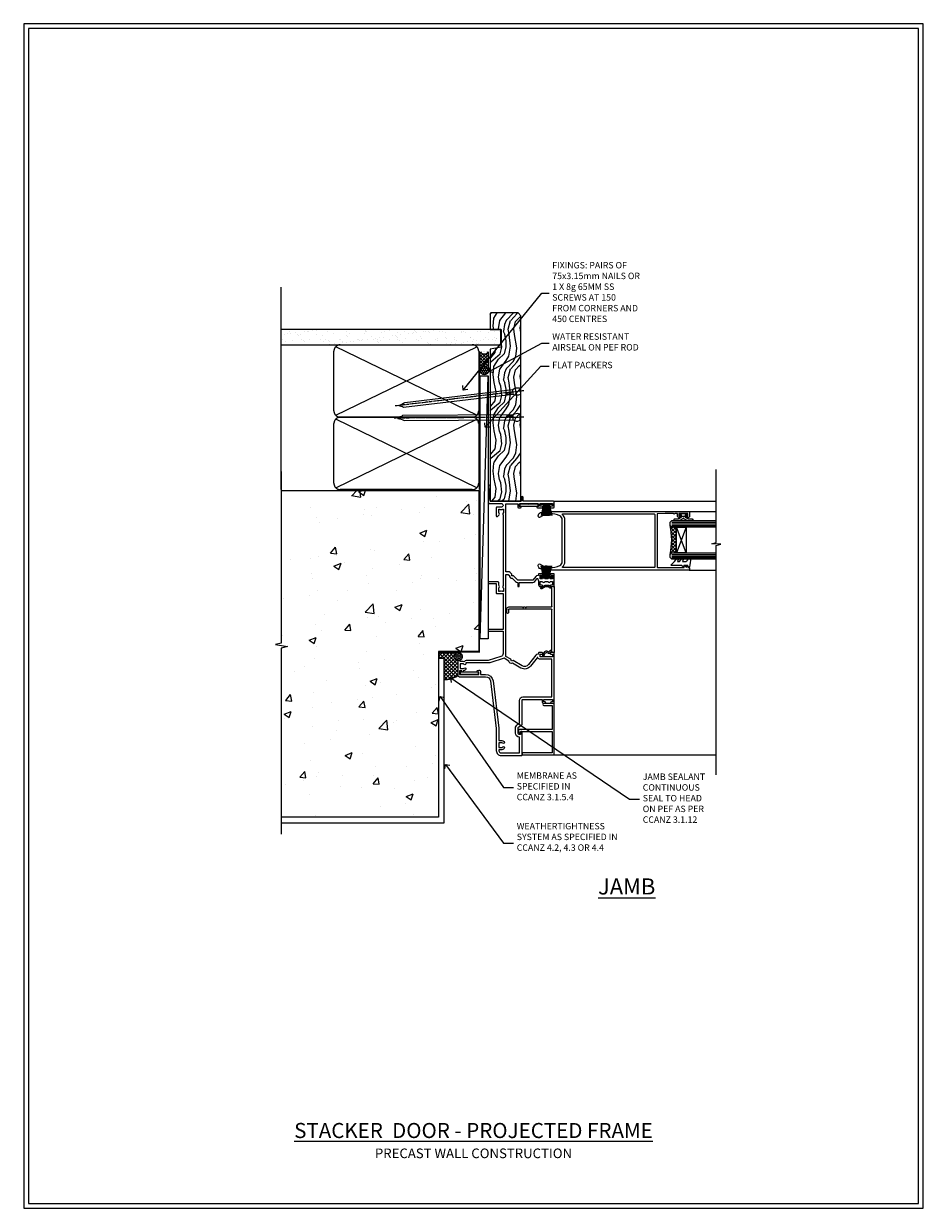
# Model space of a CAD drawing. Units: millimetres. Extents: x -3 to 13756, y 10555 to 14293.
# Drawn here: x 13197 to 13756, y 11997 to 12733 of the extents above; entities that cross this region are included whole.
import ezdxf
from ezdxf import colors
from ezdxf.entities.mleader import LeaderData, LeaderLine
from ezdxf.math import Vec2, Vec3

# ---------------------------------------------------------------- set-up
doc = ezdxf.new("R2010")
doc.units = ezdxf.units.MM
doc.linetypes.add('CENTER', pattern=[2, 1.25, -0.25, 0.25, -0.25])
doc.linetypes.add('Dashed', pattern=[564.444447, 282.222223, -282.222223])
doc.layers.add('Aluminium Systems Ltd Joinery Detail', color=7, linetype='Continuous')
doc.layers.add('Aluminium Systems Ltd Notes', color=7, linetype='Continuous')
doc.layers.add('HARDWARE', color=8, linetype='Continuous', lineweight=5)
doc.layers.add('No Print', color=7, linetype='Continuous', plot=False)
doc.styles.add('ASL TXT 50', font='romans.shx', dxfattribs={"height": 100})
doc.styles.get("Standard").update_dxf_attribs({"font": 'arial.ttf'})

# ---------------------------------------------------------------- blocks, each defined once
blk = doc.blocks.new('Precast Wall Cladding Title')
at = {"layer": 'Aluminium Systems Ltd Joinery Detail', "lineweight": 5, "insert": (-259.17, 6.46), "char_height": 9.375, "width": 553.0825, "attachment_point": 1, "style": 'ASL TXT 50'}
blk.add_mtext('\\pxqc;{\\fArial|b0|i0|c0|p34;\\H0.64x;PRECAST WALL CONSTRUCTION}', dxfattribs=at)
blk = doc.blocks.new('Title F1 Masonry Stacking Door Projected')
at = {"layer": 'Aluminium Systems Ltd Joinery Detail', "lineweight": 5, "insert": (0, 50.03), "char_height": 9.375, "width": 553.0825, "attachment_point": 1, "style": 'ASL TXT 50'}
blk.add_mtext('\\pxqc;{\\fArial|b0|i0|c0|p34;\\LSTACKER  DOOR - PROJECTED FRAME}', dxfattribs=at)
blk = doc.blocks.new('Page Layout')
at = {"layer": 'Aluminium Systems Ltd Joinery Detail', "color": 8, "lineweight": 5}
blk.add_lwpolyline([(0, 730.13), (0, 0), (553.08, 0), (553.08, 730.13)], close=True, dxfattribs=at)
blk = doc.blocks.new('90mm Strapping Jamb Liner')
h = blk.add_hatch()
h.set_pattern_fill('AR-SAND', color=0, scale=0.15)
h.set_pattern_definition([(37.5, (-841.9426, -328.585), (-0.240005, 7.3412), [0, -5.7912, 0, -6.477, 0, -6.19125]), (7.5, (-841.943, -328.585), (6.74285, 10.75238), [0, -3.1242, 0, -5.2197, 0, -2.00025]), (327.5, (-846.629, -328.585), (11.864886, 0.021558), [0, -1.905, 0, -6.858, 0, -8.9535]), (317.5, (-846.629, -328.585), (11.45335, 3.34394), [0, -0.9525, 0, -4.4958, 0, -5.1435])])
h.paths.add_polyline_path([(110.69, 155.09), (110.69, 145.6), (-25.96, 145.6), (-25.96, 155.09)])
at = {"layer": 'Aluminium Systems Ltd Joinery Detail', "linetype": 'Dashed'}
for p, q in [((-25.96, 55.6, -0.15), (-25.96, 181.39, -0.15)), ((8, 101.77, -0.15), (95.66, 144.42, -0.15)), ((95.66, 101.77, -0.15), (8, 144.42, -0.15)), ((8, 56.77, -0.15), (95.66, 99.42, -0.15)), ((95.66, 56.77, -0.15), (8, 99.42, -0.15))]:
    blk.add_line(p, q, dxfattribs=at)
at = {"layer": 'Aluminium Systems Ltd Joinery Detail', "lineweight": 5, "elevation": -0.15}
blk.add_lwpolyline([(-25.96, 145.6), (110.69, 145.6), (110.69, 155.09), (-25.96, 155.09)], dxfattribs=at)
at = {"layer": 'Aluminium Systems Ltd Joinery Detail', "linetype": 'Dashed', "elevation": -0.15}
for points in [[(10.83, 100.6, -0.414214), (6.83, 104.6), (6.83, 141.6, -0.414214), (10.83, 145.6), (92.83, 145.6, -0.414214), (96.83, 141.6), (96.83, 104.6, -0.414214), (92.83, 100.6)], [(10.83, 55.6, -0.414214), (6.83, 59.6), (6.83, 96.6, -0.414214), (10.83, 100.6), (92.83, 100.6, -0.414214), (96.83, 96.6), (96.83, 59.6, -0.414214), (92.83, 55.6)]]:
    blk.add_lwpolyline(points, format="xyb", close=True, dxfattribs=at)
at = {"layer": 'Aluminium Systems Ltd Joinery Detail', "linetype": 'Dashed', "lineweight": 5, "ltscale": 0.01, "const_width": 0.25, "elevation": 0.1}
blk.add_lwpolyline([(96.96, 55.6), (96.96, 141.61)], dxfattribs=at)
at = {"layer": 'Aluminium Systems Ltd Joinery Detail', "linetype": 'CENTER', "lineweight": 5, "ltscale": 3, "const_width": 0.5, "elevation": 1.85}
blk.add_lwpolyline([(97.36, 55.6), (97.36, 141.61)], dxfattribs=at)
blk = doc.blocks.new('_Open90')
at = {"color": 0, "linetype": 'ByBlock', "lineweight": -2}
for p, q in [((0, 0), (-2.44, 0)), ((-0.5, 0.5), (0, 0)), ((0, 0), (-0.5, -0.5))]:
    blk.add_line(p, q, dxfattribs=at)
blk = doc.blocks.new('Nail 75 JH')
at = {"linetype": 'CENTER'}
blk.add_line((0, 2.3), (0, -78.26), dxfattribs=at)
for p, q in [((1.5, -4.49), (-1.5, -4.49)), ((1.5, -5.73), (0.13, -5.73)), ((1.5, -6.6), (0.13, -6.6)), ((1.5, -7.47), (0.13, -7.47)), ((1.5, -8.34), (0.13, -8.34))]:
    blk.add_line(p, q)
blk.add_lwpolyline([(-1.5, -4.49, -0.247527), (-2.06, -0.36, -0.331135), (-1.58, 0), (1.58, 0, -0.331135), (2.06, -0.36, -0.247527), (1.5, -4.49), (1.5, -73.21, 0.124564), (0.28, -75.97), (-0.25, -75.97, 0.101255), (-1.5, -72.05)], format="xyb", close=True)
blk = doc.blocks.new('Precast Wall F1B Masonry Liner Stacker')
at = {"layer": 'Aluminium Systems Ltd Joinery Detail', "lineweight": 5}
h = blk.add_hatch(dxfattribs=at)
h.set_pattern_fill('HONEY', color=256, scale=0.221113, angle=360, style=0)
h.set_pattern_definition([(0, (-388.4481, -268.0234), (1.0530483, 0.60797756), [0.7020322, -1.4040644]), (120, (-388.4481, -268.0234), (-1.05304816, 0.6079778), [0.7020322, -1.4040644]), (60, (-388.4481, -268.0234), (1e-07, 1.21595534), [-1.4040644, 0.7020322])])
edge = h.paths.add_edge_path()
edge.add_arc((131.88, 2.93), 2.5, 180, 360, ccw=False)
edge.add_arc((131.88, 2.93), 2.5, 0, 180, ccw=False)
h = blk.add_hatch(dxfattribs=at)
h.set_pattern_fill('NET', color=256, scale=0.442225, angle=225, style=0)
h.set_pattern_definition([(315, (-1755.9074, 4373.7396), (-0.99282344, -0.99282344), []), (225, (-1755.9074, 4373.7396), (-0.99282344, 0.99282344), [])])
edge = h.paths.add_edge_path()
edge.add_line((143.48, 5.49), (132.74, 5.5))
edge.add_arc((131.9, 3.03), 2.6, 283.05461, 431.25645, ccw=False)
edge.add_line((132.49, 0.5), (143.53, 0.5))
edge.add_arc((145.43, 3.01), 3.15, 128.16265, 232.86108, ccw=False)
h = blk.add_hatch(dxfattribs=at)
h.set_pattern_fill('WOOD-3', color=256, scale=97.5, angle=30, style=0, pattern_type=2)
h.set_pattern_definition([(4.7636, (569.772, -7171.8405), (-330.0000284, -29.999746), [3.61248, -357.63537]), (348.6901, (573.372, -7171.5405), (120.0000226, -29.999929), [4.58913, -148.38147]), (315, (577.872, -7172.44), (-3e-14, -30.00001), [3.39411, -39.03228]), (313.1524, (580.272, -7174.8405), (420.00008502, -449.99992613), [6.57951, -651.37185]), (347.0054, (584.772, -7179.6405), (-270.000023, 59.9999273), [4.00251, -396.24741]), (360, (588.672, -7180.54), (30, -30), [7.5, -22.5]), (9.4623, (596.172, -7180.5405), (-150.0000232, -29.9999442), [3.64965, -178.83321]), (5.7106, (569.772, -7179.9405), (-269.9999827, -30.0000394), [3.01497, -298.48131]), (360, (572.772, -7179.64), (30, -30), [4.5, -25.5]), (331.6992, (577.272, -7179.6405), (329.9998536, -180.0002662), [4.42944, -438.51525]), (307.875, (581.172, -7181.7405), (-120.0000559, 149.999973), [6.84105, -335.21157]), (320.7106, (585.372, -7187.1405), (180.0000192, -149.99998896), [4.26381, -422.11632]), (353.6598, (588.672, -7189.8405), (239.9999821, -30.0000474), [5.43324, -266.22831]), (11.8887, (594.072, -7190.4405), (-419.99991903, -90.00031606), [5.82495, -576.66969]), (6.7098, (569.772, -7189.2405), (270.00002993, 29.99981644), [5.13516, -508.3821]), (356.6335, (574.872, -7188.6405), (479.99997966, -30.0003289), [5.10882, -505.77279]), (326.3099, (579.972, -7188.9405), (-59.999987, 30.00004), [5.40834, -102.75822]), (312.5104, (584.472, -7191.9405), (299.99972155, -330.0002602), [4.88364, -483.48096]), (345.0686, (587.772, -7195.5405), (330.00001605, -89.9999086), [4.65726, -461.06799]), (360, (592.272, -7196.74), (30, -30), [3.6, -26.4]), (12.9946, (595.872, -7196.7405), (270.000023, 59.9999273), [4.00251, -396.24741]), (360, (579.072, -7166.74), (30, -30), [0, -30]), (136.8476, (583.272, -7171.2405), (449.99992613, -420.00008502), [6.57951, -651.37185]), (153.4349, (578.472, -7196.74), (-29.999975, 30.00004), [2.68329, -64.39875]), (171.8699, (576.072, -7195.5405), (-179.9999933, 29.9999807), [4.24263, -207.88938]), (203.1986, (571.872, -7194.9405), (-149.999992, -60.0000398), [2.28474, -226.18845]), (333.4349, (583.272, -7171.24), (29.999975, -30.00004), [3.35409, -63.72795]), (353.2902, (586.272, -7172.7405), (-270.00002993, 29.99981644), [5.13516, -508.3821]), (10.1247, (591.372, -7173.3405), (509.99996369, 90.00025766), [8.53287, -844.75488]), (10.3048, (569.772, -7168.5405), (180.0000288, 29.9998463), [3.35409, -332.05608]), (344.4759, (573.072, -7167.9405), (-330.00003074, 89.99993333), [5.60445, -554.84178]), (317.1211, (578.472, -7169.4405), (-390.0000238, 359.9999926), [5.7315, -567.41769]), (325.3048, (582.672, -7173.3405), (299.99982777, -210.0002583), [4.74342, -469.59822]), (350.5377, (586.572, -7176.0405), (150.0000232, -29.9999442), [5.47449, -177.0084]), (6.5819, (591.972, -7176.9405), (-510.00004314, -59.99960101), [7.85175, -777.3234]), (8.1301, (569.772, -7176.0405), (-179.9999933, -29.9999807), [4.24263, -207.88938]), (348.6901, (573.972, -7175.4405), (120.0000226, -29.999929), [4.58913, -148.38147]), (317.4896, (578.472, -7176.3405), (-330.0002602, 299.99972155), [4.88364, -483.48096]), (315, (582.072, -7179.64), (-3e-14, -30.00001), [5.51544, -36.91098]), (342.646, (585.972, -7183.5405), (-390.00006057, 119.99983507), [5.02893, -497.86272]), (3.3665, (590.772, -7185.0405), (-479.99997966, -30.0003289), [5.10882, -505.77279]), (17.1027, (595.872, -7184.7405), (300.0000519, 89.9998648), [4.08045, -403.96368]), (8.7462, (569.772, -7183.5405), (209.9999801, 30.0001259), [3.94587, -390.64251]), (345.0686, (573.672, -7182.9405), (330.00001605, -89.9999086), [4.65726, -461.06799]), (327.9946, (578.172, -7184.1405), (-149.9999683, 90.0000332), [5.6604, -277.35906]), (310.1009, (582.972, -7187.1405), (-329.9999418, 390.00005789), [7.45185, -737.7327]), (344.0546, (587.772, -7192.8405), (-120.0000038, 29.9999967), [4.36806, -214.03524]), (6.009, (591.972, -7194.0405), (299.99999253, 29.99997952), [5.7315, -567.41769]), (23.1986, (597.672, -7193.4405), (149.999992, 60.0000398), [2.28474, -226.18845]), (9.4623, (569.772, -7192.5405), (-150.0000232, -29.9999442), [3.64965, -178.83321]), (349.992, (573.372, -7191.9405), (329.99998664, -60.00010416), [5.17881, -512.7015]), (322.5946, (578.472, -7192.8405), (389.99977395, -300.00029858), [6.42027, -635.60775]), (330.9454, (583.572, -7166.7405), (210.0000115, -120.0000008), [3.08868, -305.78022]), (349.2157, (586.272, -7168.2405), (-479.9999851, 90.0000165), [6.41328, -634.91349]), (7.125, (592.572, -7169.4405), (-210.0000114, -29.9999485), [7.25604, -234.6117])])
h.paths.add_polyline_path([(167.83, -18.02), (165.95, -19.78), (50.71, -19.78), (50.71, -0.7), (145.25, -0.7), (146.58, -7.58), (157.46, -7.58), (157.46, -0.7), (167.4, -0.7), (167.83, -1.12)])
blk.add_line((-34.69, 5.5, 2), (128.34, 0.5, 2), dxfattribs=at)
at = {"layer": 'Aluminium Systems Ltd Joinery Detail', "lineweight": 5, "elevation": 2}
for points in [[(-34.69, 5.5), (128.68, 5.5), (128.68, 0.5), (-34.69, 0.5)], [(167.4, -0.7), (157.46, -0.7), (157.46, -7.58), (146.58, -7.58), (145.25, -0.7), (50.71, -0.7), (50.71, -19.78), (165.95, -19.78), (167.83, -18.02), (167.83, -1.12)]]:
    blk.add_lwpolyline(points, close=True, dxfattribs=at)
blk.add_lwpolyline([(132.46, 5.5), (143.48, 5.49, 0.491511), (143.53, 0.5), (132.49, 0.5, 0.810102)], format="xyb", close=True, dxfattribs=at)
at = {"layer": 'Aluminium Systems Ltd Joinery Detail', "lineweight": 5, "ltscale": 0.12}
blk.add_circle((131.88, 2.93, 2), 2.5, dxfattribs=at)
at = {"layer": 'Aluminium Systems Ltd Joinery Detail', "xscale": -1, "rotation": 180.3473966407072}
blk.add_blockref('Nail 75 JH', (102.89, -19.34, 2), dxfattribs=at)
at = {"layer": 'Aluminium Systems Ltd Joinery Detail', "rotation": 186.7683232742153}
blk.add_blockref('Nail 75 JH', (119.18, -19.34, 2), dxfattribs=at)
blk = doc.blocks.new('BS020-Comp')
blk.add_lwpolyline([(0.4, -0.85), (-0.35, -0.85), (-0.35, -0.36, 0.221673), (-0.44, -0.17, -0.187564), (-1.14, 1.1), (-1.45, 3.52, 0.936585), (-2.45, 3.45), (-2.45, 1.36, 0.241598), (-0.75, -1.95, 0.241598), (-2.45, -5.26), (-2.45, -7.35, 0.936585), (-1.45, -7.42), (-1.14, -5, -0.187564), (-0.44, -3.73, 0.221673), (-0.35, -3.54), (-0.35, -3.05), (0.4, -3.05)], format="xyb", close=True)
blk.add_lwpolyline([(0.4, -3.05), (1.15, -3.05), (1.15, -4.1, 0.414214), (1.4, -4.35), (1.7, -4.35, 0.414214), (1.95, -4.1), (1.95, 0.2, 0.414214), (1.7, 0.45), (1.4, 0.45, 0.414214), (1.15, 0.2), (1.15, -0.85), (0.4, -0.85)], format="xyb")
blk = doc.blocks.new('GW040')
blk.add_lwpolyline([(-0.25, 2.35), (0.2, 2.35), (0.2, -0.2), (-0.35, -0.2, 0.609409), (-0.55, -0.59), (0.2, -1.65), (0.2, -7.52, 0.702362), (0.91, -7.77), (2.76, -5.94), (5.07, -4, 0.8391), (4.73, -3.4), (2.76, -4.12), (2.76, -2.82), (5.07, -0.88, 0.8391), (4.73, -0.28), (2.76, -1), (2.76, 0.58, -0.334595), (4.21, 2.5), (4.66, 2.63, 0.310508), (4.8, 2.8), (4.9, 3.93, 0.452117), (4.69, 4.15, 0.058319), (-0.46, 3.34, 0.336231), (-0.75, 2.95), (-0.75, 2.85, 0.414214)], format="xyb", close=True)
blk = doc.blocks.new('PB69750-4B')
for p, q in [((-1.43, 0.5), (-2.72, 7.38)), ((-1.11, 0.5), (-2.12, 7.43)), ((-0.8, 0.5), (-1.52, 7.46)), ((-0.48, 0.5), (-0.91, 7.49)), ((-0.16, 0.5), (-0.3, 7.5)), ((0.16, 0.5), (0.3, 7.5)), ((0.48, 0.5), (0.91, 7.49)), ((0.8, 0.5), (1.52, 7.46)), ((1.11, 0.5), (2.12, 7.43)), ((1.43, 0.5), (2.72, 7.38)), ((-1.75, 0.5), (-3.32, 7.32)), ((1.75, 0.5), (3.32, 7.32))]:
    blk.add_line(p, q)
blk.add_lwpolyline([(-3.45, 0), (3.45, 0), (3.45, 0.5), (-3.45, 0.5)], close=True)
blk = doc.blocks.new('SH270B')
blk.add_blockref('PB69750-4B', (0, 0))
blk = doc.blocks.new('10P313')
for points in [[(-4.25, 76.39, -0.377964), (-4.25, 76.91), (-4.25, 82.9), (-5.25, 82.9, -0.414214), (-5.45, 83.1), (-5.45, 83.21, -0.211645), (-5.38, 83.36), (-4.45, 84.21), (-4.45, 84.25), (-5.25, 84.25, -0.414214), (-5.45, 84.45), (-5.45, 84.95, -0.414214), (-5.25, 85.15), (-4.25, 85.15), (-4.25, 85.95, -0.414214), (-4.05, 86.15), (-2.95, 86.15, -0.414214), (-2.75, 85.95), (-2.75, 0.15, -0.058283), (-3.51, -6.31, -0.34754), (-5.45, -7.85), (-5.75, -7.85, -0.606362), (-6.41, -6.59, 0.276293), (-5.54, 5.67, 0.282706), (-7.95, 7.15), (-33.95, 7.15, 0.282706), (-36.36, 5.67, 0.276293), (-35.49, -6.59, -0.606362), (-36.15, -7.85), (-36.45, -7.85, -0.34754), (-38.39, -6.31, -0.058283), (-39.15, 0.15), (-39.15, 85.85, -0.414214), (-38.85, 86.15), (-35.95, 86.15, -0.414214), (-35.45, 85.65), (-35.45, 84.35, -1), (-36.35, 84.35), (-36.35, 85.15), (-37.85, 85.15), (-37.85, 79.65), (-36.35, 79.65), (-36.35, 80.45, -1), (-35.45, 80.45), (-35.45, 79.65, -0.414214), (-36.45, 78.65), (-37.85, 78.65), (-37.85, 77.04, -0.774597), (-37.85, 76.26), (-37.85, 71.15), (-37.65, 66.15), (-4.75, 66.15, 0.414214), (-4.25, 66.65)], [(-7.95, 8.75), (-33.95, 8.75, 0.210995), (-37.13, 7.35, -0.685082), (-37.65, 7.55), (-37.65, 64.15, -0.414214), (-37.15, 64.65), (-4.75, 64.65, -0.414214), (-4.25, 64.15), (-4.25, 7.55, -0.685082), (-4.77, 7.35, 0.210995)]]:
    blk.add_lwpolyline(points, format="xyb", close=True)
blk = doc.blocks.new('10C303')
blk.add_lwpolyline([(-16.75, 0.6), (-16.75, -20, -0.414214), (-17.25, -20.5), (-18.12, -20.5, -0.198912), (-18.47, -20.35), (-19.06, -19.76, -0.668179), (-18.85, -19.25), (-18.15, -19.25, 0.414214), (-17.95, -19.05), (-17.95, 0.6), (-31.25, 0.6), (-31.25, -18, -0.414214), (-31.45, -18.2), (-32.25, -18.2, -0.414214), (-32.45, -18), (-32.45, 1.6, -0.414214), (-32.25, 1.8), (-0.75, 1.8, -0.414214), (-0.55, 1.6), (-0.55, -4.6, -1), (-1.75, -4.6), (-1.75, 0.6)], format="xyb", close=True)
blk = doc.blocks.new('GT001')
blk.add_lwpolyline([(0.05, 11.75), (1.45, 11.75), (1.45, 0.25), (0.05, 0.25)], close=True)
blk = doc.blocks.new('10C301')
for p, q in [((1.05, 0.27), (-0.16, -0.94)), ((0.5, 1.65), (0.5, 1.35)), ((41.25, 2.15), (0.65, 2.15)), ((1, 0.85), (1.05, 0.85)), ((1.05, 0.85), (1.05, 0.27)), ((1.95, 0.27), (1.95, 0.75)), ((1.95, 0.75), (27.2, 0.75)), ((27.5, 0.45), (27.5, -26.05)), ((28.8, -15.25), (28.8, 0.45)), ((29.1, 0.75), (40.4, 0.75)), ((40.4, 0.75), (40.4, -0.08)), ((41.4, -0.23), (41.4, 1.65)), ((-0.21, -1.3), (0.56, -2.64)), ((0.8, -1.25), (1.69, -0.36)), ((1.34, -2.19), (0.8, -1.25)), ((41.35, -3.45), (40.12, -5.58)), ((40.69, -0.79), (41.35, -1.45)), ((40.9, -6.03), (42.21, -3.76)), ((41.35, -1.45), (41.35, -3.45)), ((42.16, -0.99), (41.4, -0.23)), ((42.25, -3.61), (42.25, -1.2)), ((28.2, -15.55), (28.2, -15.25)), ((28.2, -15.25), (28.8, -15.25)), ((28.8, -16.15), (28.2, -15.55)), ((28.2, -17.25), (28.2, -16.95)), ((28.2, -16.95), (28.8, -16.95)), ((28.8, -17.85), (28.2, -17.25)), ((28.8, -16.95), (28.8, -16.15)), ((28.8, -26.05), (28.8, -17.85)), ((27.2, -26.35), (25.2, -26.35)), ((25.2, -27.35), (27.5, -27.35))]:
    blk.add_line(p, q)
for centre, radius, start, end in [((0.65, 1.95), 0.2, 90, 199.47122), ((-0.2, 1.65), 0.7, 360, 19.47122), ((1, 1.35), 0.5, 180, 270), ((1.05, 0.27), 0.9, 315, 0), ((27.2, 0.45), 0.3, 0, 90), ((29.1, 0.45), 0.3, 90, 180), ((41.25, 1.95), 0.2, 340.52878, 90), ((42.1, 1.65), 0.7, 160.52878, 180), ((-1.71, -4.44), 0.3, 83.77033, 202.94673), ((-1.25, -4.24), 0.8, 202.94673, 275.21591), ((-1.45, -2.05), 2.1, 263.77033, 343.63795), ((-1.45, -2.05), 3, 275.21591, 343.63795), ((0.05, -1.15), 0.3, 135, 210), ((0.56, -2.64), 0.9, 343.63795, 30), ((40.51, -5.8), 0.45, 150, 330), ((41.4, -0.08), 1, 180, 225), ((41.95, -1.2), 0.3, 0, 45), ((41.95, -3.61), 0.3, 330, 0), ((25.2, -26.85), 0.5, 90, 270), ((27.2, -26.05), 0.3, 270, 0), ((27.5, -26.05), 1.3, 270, 0)]:
    blk.add_arc(centre, radius, start, end)
blk = doc.blocks.new('10F304-22585')
at = {"flags": 128}
for points in [[(109.66, 9.8, -0.198401), (108.63, 10.3), (106, 10.3, -0.414214), (105, 11.3), (105, 12.45, -1), (105.9, 12.45), (105.9, 11.3), (108.25, 11.3), (108.25, 12.75, -1), (108.25, 14.05), (108.25, 16.25, -1), (108.25, 17.55), (108.25, 19), (105.9, 19), (105.9, 17.85, -1), (105, 17.85), (105, 19.5, -0.414214), (105.5, 20), (112.5, 20, -0.414214), (113, 19.5), (113, 17.85, -1), (112.1, 17.85), (112.1, 19), (109.75, 19), (109.75, 17.55, -1), (109.75, 16.25), (109.75, 14.05, -1), (109.75, 12.75), (109.75, 11.3), (112.1, 11.3), (112.1, 12.45, -1), (113, 12.45), (113, 10.5, -0.414214), (112.8, 10.3), (111.9, 10.3), (111.9, 9.71, -0.230868), (111.32, 8.53), (109, 6.71), (109, -2.22, 0.198912), (109.29, -2.93), (111.64, -5.28), (111.64, -6.41), (112.77, -6.41), (113.81, -7.45, -0.198912), (114.25, -8.51), (114.25, -10), (156.5, -10), (156.5, -2.7), (154.5, -2.7, -0.414214), (154, -2.2), (154, -0.9, -1), (154.8, -0.9), (154.8, -1.7), (156.5, -1.7), (156.5, 3.9, -0.499995), (156.5, 4.7), (156.5, 10.3), (154.8, 10.3), (154.8, 9.5, -1), (154, 9.5), (154, 12.45, -1), (154.9, 12.45), (154.9, 11.3), (156.6, 11.3), (156.6, 19), (154.9, 19), (154.9, 17.85, -1), (154, 17.85), (154, 19.5, -0.414214), (154.5, 20), (157.5, 20, -0.414214), (158, 19.5), (158, 0.6), (160.5, 0.6, -1), (160.5, -0.4), (158, -0.4), (158, -19.8), (167.4, -19.8, -1), (167.4, -21), (166.12, -21, -0.198912), (165.91, -20.91), (165.6, -20.6), (159.4, -20.6), (159.09, -20.91, -0.198912), (158.88, -21), (157.6, -21, -0.414214), (156.6, -20), (156.6, -12.8, 0.414214), (155.6, -11.8), (155.4, -11.8, 0.414214), (154.4, -12.8), (154.4, -15.7, -0.414214), (154.1, -16), (148.8, -16, -0.414214), (148.5, -15.7), (148.5, -15.41, -0.199518), (148.65, -15.05), (149.55, -14.15, -0.395302), (150.51, -14.13, 0.182676), (151.5, -14.5), (153, -14.5), (153, -14.13, -0.241744), (152.91, -13.5, 0.171573), (152.91, -12.5, -0.241744), (153, -11.87), (153, -11.5), (151.5, -11.5, 0.182676), (150.51, -11.88, -0.421411), (149.51, -11.8), (105.49, -11.8, -0.421411), (104.49, -11.88, 0.182676), (103.5, -11.5), (102, -11.5), (102, -11.87, -0.241744), (102.09, -12.5, 0.171573), (102.09, -13.5, -0.241744), (102, -14.13), (102, -14.5), (103.5, -14.5, 0.182676), (104.49, -14.13, -0.395302), (105.45, -14.15), (105.8, -14.5), (107.4, -14.5, -0.414214), (107.9, -15), (107.9, -20.5, -1), (106.9, -20.5), (106.9, -16), (100.9, -16, -0.414214), (100.6, -15.7), (100.6, -11.8), (78.3, -11.8), (78.3, -20.45, -1), (77.2, -20.45), (77.2, -11.8), (63.41, -11.8, 0.325988), (61.5, -13.19), (59, -21), (59, -34.68, -0.260614), (58.24, -36.04, -0.084234), (58.4, -37), (58.4, -38.5), (58.5, -38.5, -0.414214), (59, -39), (59, -39.5, -0.414214), (58.5, -40), (50, -40, -0.414214), (49, -39), (49, -22.65, 0.378866), (46.37, -19.68), (16.73, -16.04, 0.030553), (16.12, -16), (3, -16, -0.414214), (0, -13), (0, -0.3, -0.414214), (0.3, 0), (14.5, 0, -1), (14.5, -1), (13, -1), (13, -1.5, 0.414214), (14, -2.5), (16.98, -2.5, 0.267949), (17.85, -2), (18.86, -0.25, -0.267949), (19.29, 0), (34.3, 0, 0.414214), (34.8, 0.5), (34.8, 12.5), (33.5, 12.5, -0.414214), (32.5, 13.5), (32.5, 14.3, -1), (33.4, 14.3), (33.4, 13.5), (34.9, 13.5), (34.9, 19), (33.4, 19), (33.4, 18.2, -1), (32.5, 18.2), (32.5, 19.5, -0.414214), (33, 20), (63.5, 20, -0.414214), (64, 19.5), (64, 17.85, -1), (63.1, 17.85), (63.1, 19), (61.4, 19), (61.4, 11.3), (63.1, 11.3), (63.1, 12.45, -1), (64, 12.45), (64, 10.5, -0.414214), (63.8, 10.3), (62.9, 10.3), (62.9, 9.71, -0.230868), (62.32, 8.53), (56.51, 3.99, 0.373885), (55.76, 0.12), (59.04, -5.56), (58.75, -6.66), (59.84, -6.95), (61.6, -10), (112.55, -10), (112.55, -8.59), (111.86, -7.9, -0.5), (110.16, -6.2), (108.09, -4.13, -0.198912), (107.5, -2.71), (107.5, -2.7), (105.5, -2.7, -1), (105.5, -1.7), (107.5, -1.7), (107.5, 6.71, -0.230868), (108.08, 7.9), (109.83, 9.27, 0.691772)], [(46.36, -18.06), (16.92, -14.45, 0.030553), (16.12, -14.4), (9.4, -14.4), (9.4, -13, 0.182676), (8.68, -11.08, 1), (7.63, -12.01, -0.182676), (8, -13), (8, -14.5), (7.63, -14.5, 0.241744), (7, -14.41, -0.171573), (6, -14.41, 0.241744), (5.37, -14.5), (5, -14.5), (5, -13, -0.182676), (5.38, -12.01, 1), (4.33, -11.08, 0.182676), (3.6, -13), (3.6, -14.4), (3, -14.4, -0.414214), (1.6, -13), (1.6, -1.6), (11.4, -1.6, 0.40299), (14, -4.1), (16.98, -4.1, 0.267949), (19.23, -2.8), (19.92, -1.6), (34.3, -1.6, 0.414214), (36.4, 0.5), (36.4, 18.4), (59.8, 18.4), (59.8, 11.3, 0.289788), (60.71, 9.85, -0.557988), (60.77, 9.35), (55.52, 5.25, 0.373885), (54.37, -0.68), (57.36, -5.86, 0.57735), (58.75, -8.26), (60.46, -11.22), (57.6, -20.13), (57.6, -34.68, -0.499277), (57.34, -34.87, 0.750393), (56.63, -36.01, -0.182676), (57, -37), (57, -38.5), (56.63, -38.5, 0.241744), (56, -38.41, -0.171573), (55, -38.41, 0.241744), (54.37, -38.5), (54, -38.5), (54, -37, -0.182676), (54.38, -36.01, 1), (53.33, -35.08, 0.138234), (52.64, -36.5), (52.4, -36.5, 1), (52.4, -37.5), (52.6, -37.5), (52.6, -38.8), (50.4, -38.8), (50.4, -26.8), (52.02, -26.8), (51.91, -27.41, 1), (52.89, -27.59), (53.02, -26.86, 0.466308), (52.13, -25.8), (50.4, -25.8), (50.4, -22.63, 0.378866)]]:
    blk.add_lwpolyline(points, format="xyb", close=True, dxfattribs=at)
blk = doc.blocks.new('F1 STKD Projected Jamb')
h = blk.add_hatch()
h.set_pattern_fill('ANSI37', color=251, scale=12)
h.set_pattern_definition([(45, (11.385, 0.2), (-1.06066, 1.06066), []), (135, (11.385, 0.2), (-1.06066, -1.06066), [])])
edge = h.paths.add_edge_path()
edge.add_line((110.11, -80.81), (110.11, -96.81))
edge.add_line((110.11, -96.81), (107.11, -96.81))
edge.add_line((107.11, -96.81), (106.11, -97.81))
edge.add_arc((66.11, -88.81), 41, 347.31962, 372.68038)
edge.add_line((106.11, -79.81), (107.11, -80.81))
edge.add_line((107.11, -80.81), (110.11, -80.81))
for p, q in [((106.11, -77.81), (107.11, -76.81)), ((106.11, -79.81), (106.11, -77.81)), ((107.11, -80.81), (106.11, -79.81)), ((107.11, -76.81), (134.82, -76.81)), ((134.82, -80.81), (107.11, -80.81)), ((106.11, -97.81), (107.11, -96.81)), ((106.11, -99.81), (106.11, -97.81)), ((107.11, -100.81), (106.11, -99.81)), ((107.11, -96.81), (134.82, -96.81)), ((134.82, -100.81), (107.11, -100.81))]:
    blk.add_line(p, q)
at = {"color": 4}
for p, q in [((107.11, -77.81), (134.82, -77.81)), ((107.11, -78.81), (134.82, -78.81)), ((107.11, -79.81), (134.82, -79.81)), ((107.11, -97.81), (134.82, -97.81)), ((107.11, -98.81), (134.82, -98.81)), ((107.11, -99.81), (134.82, -99.81))]:
    blk.add_line(p, q, dxfattribs=at)
at = {"color": 251}
for p, q in [((116.11, -96.81), (110.11, -80.81)), ((116.11, -80.81), (110.11, -96.81))]:
    blk.add_line(p, q, dxfattribs=at)
blk.add_lwpolyline([(110.11, -96.81), (110.11, -80.81), (116.11, -80.81), (116.11, -96.81)], close=True)
blk.add_arc((66.11, -88.81), 41, 347.31962, 12.68038)
at = {"layer": 'Aluminium Systems Ltd Joinery Detail'}
for p, q in [((33.61, -64.81), (134.82, -64.81)), ((87.81, -71.11), (134.82, -71.11)), ((117.81, -71.11), (134.82, -71.11)), ((117.91, -107.51), (134.82, -107.51)), ((117.91, -107.51), (134.82, -107.51)), ((14.31, -222.31), (134.82, -222.31))]:
    blk.add_line(p, q, dxfattribs=at)
at = {"layer": 'Aluminium Systems Ltd Joinery Detail', "linetype": 'Continuous', "lineweight": 9}
blk.add_lwpolyline([(134.82, -234.76), (134.82, -92.37), (137.68, -91.51), (132.04, -91.26), (134.82, -90.35), (134.82, -44.98)], dxfattribs=at)
at = {"color": 0, "xscale": -1, "rotation": 270}
blk.add_blockref('10F304-22585', (14.11, -222.81), dxfattribs=at)
at = {"rotation": 270}
blk.add_blockref('10P313', (31.96, -110.26), dxfattribs=at)
at = {"xscale": -1, "rotation": 270}
for name, p in [('10C301', (31.96, -159.26)), ('10C303', (32.31, -189.86))]:
    blk.add_blockref(name, p, dxfattribs=at)
at = {"layer": 'HARDWARE', "xscale": -1}
for name, p, rotation in [('GT001', (12.41, -67.91), 270), ('SH270B', (29.26, -66.31), 180), ('BS020-Comp', (116.31, -74.36), 270), ('GW040', (114.76, -105.01), 270), ('GT001', (-24.69, -172.35), 270)]:
    blk.add_blockref(name, p, dxfattribs=dict(at, rotation=rotation))
at = {"layer": 'HARDWARE', "transparency": 33554687, "xscale": -1, "rotation": 180}
blk.add_blockref('SH270B', (29.26, -66.31), dxfattribs=at)
at = {"layer": 'HARDWARE', "transparency": 33554687}
blk.add_blockref('SH270B', (29.26, -112.31), dxfattribs=at)
blk = doc.blocks.new('Precast Wall Jamb F1B Masonry 2')
h = blk.add_hatch()
h.set_pattern_fill('AR-CONC', color=256, scale=0.25)
h.set_pattern_definition([(50, (-884.284, -351.295), (45.5462, -3.9848), [4.7625, -52.3875]), (355, (-884.284, -351.295), (-8.8109, 47.7642), [3.81, -41.9101]), (100.4514, (-880.49, -351.627), (36.7353, 43.7794), [4.0475, -44.5226]), (46.184, (-884.284, -338.595), (67.7698, -10.5106), [7.1437, -78.5812]), (96.6356, (-878.637, -339.47), (59.351, 61.8565), [6.0713, -66.784]), (351.184, (-884.284, -338.595), (59.351, 61.8565), [5.715, -62.865]), (21, (-877.934, -341.77), (37.9036, -25.5663), [4.7625, -52.3875]), (326, (-877.934, -341.77), (15.4505, 46.047), [3.81, -41.91]), (71.4514, (-874.775, -343.9), (53.3541, 20.4807), [4.0475, -44.5225]), (37.5, (-884.284, -351.295), (0.77215, 21.13876), [0, -41.402, 0, -42.545, 0, -42.06875]), (7.5, (-884.284, -351.295), (16.7049, 25.04514), [0, -24.257, 0, -40.4495, 0, -16.03375]), (327.5, (-898.445, -351.295), (33.89765, -1.4322), [0, -15.875, 0, -49.53, 0, -65.7225]), (317.5, (-904.795, -351.295), (37.0323, 6.3566), [0, -20.6375, 0, -32.893, 0, -46.6725])])
h.paths.add_polyline_path([(-4.51, 43.16), (-9.88, 43.16), (-10.29, 42.6), (-10.71, 43.16), (-11.38, 43.16), (-11.38, 41.08), (-50.32, 41.08), (-52.25, 44.65), (-50.32, 48.22), (-11.38, 48.22), (-11.38, 46.55), (-11.07, 46.14), (-9.51, 46.14), (-9.1, 46.7), (-8.68, 46.14), (-4.51, 46.14), (-4.51, 91.8), (-127.31, 91.8), (-127.31, -3.09), (-130.74, -3.99), (-123.32, -5.26), (-127.31, -6.3), (-127.31, -111.2), (-29.51, -111.2), (-29.51, -8.2), (-4.51, -8.2)])
at = {"layer": 'Aluminium Systems Ltd Joinery Detail'}
h = blk.add_hatch(dxfattribs=at)
h.set_pattern_fill('ANSI37', color=256, scale=0.5)
h.set_pattern_definition([(45, (-884.284, -351.2953), (-1.122532, 1.122532), []), (135, (-884.284, -351.2953), (-1.122532, -1.122532), [])])
h.paths.add_polyline_path([(-17.72, -14.45), (-17.81, -13.88, -0.346886), (-19.72, -11.45, -0.414214), (-17.22, -8.95), (-29.29, -8.95), (-29.29, -12.71), (-25.97, -12.71), (-25.97, -25.84, 0.114684), (-18.71, -24), (-18.56, -23.61), (-18.22, -23.74, 0.008781), (-17.72, -23.45)])
h = blk.add_hatch(dxfattribs=at)
h.set_pattern_fill('HONEY', color=256, scale=0.25)
h.set_pattern_definition([(0, (-885.7816, -351.2953), (1.190625, 0.68740766), [0.79375, -1.5875]), (120, (-885.7816, -351.2953), (-1.190625, 0.68740767), [0.79375, -1.5875]), (60, (-885.7816, -351.2953), (3e-09, 1.37481533), [-1.5875, 0.79375])])
h.paths.add_polyline_path([(-19.72, -11.45, 1), (-14.72, -11.45, 1)])
blk.add_line((-17.72, -14.45, 1), (-17.81, -13.88, 1), dxfattribs=at)
at = {"layer": 'Aluminium Systems Ltd Joinery Detail', "linetype": 'Continuous', "lineweight": 5, "ltscale": 0.12}
blk.add_lwpolyline([(-127.31, 103.51), (-127.31, -3.09), (-130.74, -3.99), (-123.32, -5.26), (-127.31, -6.3), (-127.31, -121.85)], dxfattribs=at)
at = {"layer": 'Aluminium Systems Ltd Joinery Detail', "linetype": 'Dashed'}
for points in [[(-4.51, 91.8), (-4.51, -8.2), (-29.51, -8.2), (-29.51, -111.2), (-127.31, -111.2)], [(-127.31, 91.8), (-4.51, 91.8), (-4.51, -8.2)], [(-25.97, -114.72), (-25.97, -12.71), (-29.51, -12.71)], [(-127.31, -114.72), (-27.09, -114.72), (-25.97, -114.72)]]:
    blk.add_lwpolyline(points, dxfattribs=at)
at = {"layer": 'Aluminium Systems Ltd Joinery Detail', "linetype": 'Dashed', "lineweight": 5, "ltscale": 0.01, "const_width": 0.25, "elevation": 0.25}
blk.add_lwpolyline([(-4.38, 91.8), (-4.38, -8.33), (-29.39, -8.33), (-29.38, -111.34), (-29.38, -111.34)], dxfattribs=at)
at = {"layer": 'Aluminium Systems Ltd Joinery Detail', "linetype": 'CENTER', "lineweight": 5, "ltscale": 3, "const_width": 0.5, "elevation": 2}
blk.add_lwpolyline([(-3.98, 91.8), (-3.98, -8.71), (-29.11, -8.71)], dxfattribs=at)
at = {"layer": 'Aluminium Systems Ltd Joinery Detail', "elevation": 0.15}
blk.add_lwpolyline([(-25.97, -12.71), (-29.29, -12.71), (-29.29, -8.95), (-17.22, -8.95)], dxfattribs=at)
at = {"layer": 'Aluminium Systems Ltd Joinery Detail', "linetype": 'Dashed'}
blk.add_circle((-17.22, -11.45, 1), 2.5, dxfattribs=at)
at = {"layer": 'Aluminium Systems Ltd Joinery Detail'}
blk.add_arc((-26.3, -9.31, 1), 16.53, 271.12928, 301.23426, dxfattribs=at)
blk = doc.blocks.new('MM Liner Text AL35 Jamb')
at = {"layer": 'Aluminium Systems Ltd Notes', "color": 3, "lineweight": 5, "ltscale": 0.12}
ml = blk.add_multileader_mtext('Standard', dxfattribs=at)
ml.set_content('FIXINGS: PAIRS OF 75x3.15mm NAILS OR 1 X 8g 65MM SS SCREWS AT 150 FROM CORNERS AND 450 CENTRES', color=3)
ml.set_leader_properties(color=8)
ml.set_arrow_properties(name='OPEN90')
ml.build(insert=Vec2(0, 0))
ml.multileader.update_dxf_attribs({"text_left_attachment_type": 2, "text_right_attachment_type": 2})
ctx = ml.context
ctx.base_point, ctx.plane_origin = Vec3(30.29, -30.8, 300.35), Vec3(-140.14, -53.53, 300.35)
ctx.left_attachment, ctx.right_attachment = 2, 2
notes = []
notes.append((ctx, [(0, (1, 1, 0), (25.83, -30.8, 300.35), (1, 0), 4.46, [(0, [(-23.02, -91.02, 300.35)], 0, [])])]))
ctx.mtext.insert, ctx.mtext.width, ctx.mtext.line_spacing_style, ctx.mtext.flow_direction = Vec3(32.29, -11.46, 300.35), 55.1661, 2, 5
ml = blk.add_multileader_mtext('Standard', dxfattribs=at)
ml.set_content('WATER RESISTANT\\PAIRSEAL ON PEF ROD', color=3)
ml.set_leader_properties(color=8)
ml.set_arrow_properties(name='OPEN90')
ml.build(insert=Vec2(0, 0))
ml.multileader.update_dxf_attribs({"text_left_attachment_type": 2, "text_right_attachment_type": 2})
ctx = ml.context
ctx.base_point, ctx.plane_origin = Vec3(30.29, -61.8, 300.35), Vec3(-140.14, -99.77, 300.35)
ctx.left_attachment, ctx.right_attachment = 2, 2
notes.append((ctx, [(0, (1, 1, 0), (25.83, -61.8, 300.35), (1, 0), 4.46, [(0, [(-7.01, -79.54, 300.35)], 0, [])])]))
ctx.mtext.insert, ctx.mtext.width, ctx.mtext.line_spacing_style, ctx.mtext.flow_direction = Vec3(32.29, -55.8, 300.35), 79.8654, 2, 5
ml = blk.add_multileader_mtext('Standard', dxfattribs=at)
ml.set_content('FLAT PACKERS', color=3)
ml.set_leader_properties(color=8)
ml.set_arrow_properties(name='OPEN90')
ml.build(insert=Vec2(0, 0))
ml.multileader.update_dxf_attribs({"text_left_attachment_type": 2, "text_right_attachment_type": 2})
ctx = ml.context
ctx.base_point, ctx.plane_origin = Vec3(30.29, -76.15, 300.35), Vec3(-128.45, 29.41, 300.35)
ctx.left_attachment, ctx.right_attachment = 2, 2
notes.append((ctx, [(0, (1, 1, 0), (25.17, -76.15, 300.35), (1, 0), 5.12, [(0, [(-9.41, -114.17, 300.35)], 0, [])])]))
ctx.mtext.insert, ctx.mtext.width, ctx.mtext.defined_height, ctx.mtext.line_spacing_style, ctx.mtext.flow_direction = Vec3(32.29, -73.48, 300.35), 101.6538, 9.45, 2, 5
for ctx, leaders in notes:
    for number, flags, end, landing, length, lines in leaders:
        leader = LeaderData()
        leader.index, (leader.has_last_leader_line, leader.has_dogleg_vector, leader.attachment_direction) = number, flags
        leader.last_leader_point, leader.dogleg_vector, leader.dogleg_length = Vec3(end), Vec3(landing), length
        for number, points, colour, breaks in lines:
            line = LeaderLine()
            line.index, line.vertices, line.color, line.breaks = number, Vec3.list(points), colors.encode_raw_color(colour), breaks
            leader.lines.append(line)
        ctx.leaders.append(leader)
blk = doc.blocks.new('FV1 - Mas_Precast Wall Const')
at = {"layer": 'Aluminium Systems Ltd Joinery Detail', "color": 4, "lineweight": 5}
blk.add_lwpolyline([(13200, 736.13), (13200, 0), (13759.08, 0), (13759.08, 736.13)], close=True, dxfattribs=at)
at = {"color": 0}
blk.add_blockref('Precast Wall Jamb F1B Masonry 2', (13487.28, 354.3, -0.15), dxfattribs=at)
at = {"layer": 'Aluminium Systems Ltd Joinery Detail'}
for name, p in [('90mm Strapping Jamb Liner', (13385.94, 391, 1)), ('F1 STKD Projected Jamb', (13495.61, 504.16, 0.85)), ('Title F1 Masonry Stacking Door Projected', (13203, 3)), ('Precast Wall Cladding Title', (13462.17, 30.7))]:
    blk.add_blockref(name, p, dxfattribs=at)
at = {"layer": 'Aluminium Systems Ltd Joinery Detail', "rotation": 90}
blk.add_blockref('Precast Wall F1B Masonry Liner Stacker', (13489.22, 388.63, -1.15), dxfattribs=at)
at = {"layer": 'Aluminium Systems Ltd Notes', "linetype": 'Dashed'}
blk.add_blockref('MM Liner Text AL35 Jamb', (13496.19, 599.51, -0.15), dxfattribs=at)
at = {"layer": 'No Print'}
blk.add_blockref('Page Layout', (13203, 3), dxfattribs=at)
at = {"layer": 'Aluminium Systems Ltd Joinery Detail', "lineweight": 5, "insert": (13556.92, 205.01, -0.52), "char_height": 10, "width": 56.3241, "attachment_point": 1, "style": 'ASL TXT 50'}
blk.add_mtext('{\\fArial|b0|i0|c0|p34;\\LJAMB}', dxfattribs=at)
at = {"layer": 'Aluminium Systems Ltd Notes', "color": 3, "lineweight": 5, "ltscale": 0.12}
ml = blk.add_multileader_mtext('Standard', dxfattribs=at)
ml.set_content('JAMB SEALANT CONTINUOUS SEAL TO HEAD ON PEF AS PER CCANZ 3.1.12', color=3)
ml.set_leader_properties(color=8)
ml.set_arrow_properties(name='OPEN90')
ml.build(insert=Vec2(0, 0))
ml.multileader.update_dxf_attribs({"text_left_attachment_type": 2, "text_right_attachment_type": 2})
ctx = ml.context
ctx.base_point, ctx.plane_origin = Vec3(13582.73, 254.2, 0.02), Vec3(13534.74, 246.95, 0.02)
ctx.left_attachment, ctx.right_attachment = 2, 2
notes = []
notes.append((ctx, [(0, (1, 1, 0), (13576.44, 254.2, 0.02), (1, 0), 6.29, [(0, [(13465.44, 329.61, 0.02)], 0, [])])]))
ctx.mtext.insert, ctx.mtext.width, ctx.mtext.line_spacing_style, ctx.mtext.flow_direction = Vec3(13584.73, 270.2, 0.02), 42.8085, 2, 5
ml = blk.add_multileader_mtext('Standard', dxfattribs=at)
ml.set_content('MEMBRANE AS SPECIFIED IN CCANZ 3.1.5.4', color=3)
ml.set_leader_properties(color=8)
ml.set_arrow_properties(name='OPEN90')
ml.build(insert=Vec2(0, 0))
ml.multileader.update_dxf_attribs({"text_left_attachment_type": 2, "text_right_attachment_type": 2})
ctx = ml.context
ctx.base_point, ctx.plane_origin = Vec3(13504.42, 261.56, 0.02), Vec3(13403.33, 190.8, 0.02)
ctx.left_attachment, ctx.right_attachment = 2, 2
notes.append((ctx, [(0, (1, 1, 0), (13498.13, 261.56, 0.02), (1, 0), 6.29, [(0, [(13458.74, 317.96, 0.02)], 0, [])])]))
ctx.mtext.insert, ctx.mtext.width, ctx.mtext.line_spacing_style, ctx.mtext.flow_direction = Vec3(13506.42, 270.89, 0.02), 49.8798, 2, 5
ml = blk.add_multileader_mtext('Standard', dxfattribs=at)
ml.set_content('WEATHERTIGHTNESS SYSTEM AS SPECIFIED IN CCANZ 4.2, 4.3 OR 4.4', color=3)
ml.set_leader_properties(color=8)
ml.set_arrow_properties(name='OPEN90')
ml.build(insert=Vec2(0, 0))
ml.multileader.update_dxf_attribs({"text_left_attachment_type": 2, "text_right_attachment_type": 2})
ctx = ml.context
ctx.base_point, ctx.plane_origin = Vec3(13504.42, 226.81, 0.02), Vec3(13403.33, 278.41, 0.02)
ctx.left_attachment, ctx.right_attachment = 2, 2
notes.append((ctx, [(0, (1, 1, 0), (13498.13, 226.81, 0.02), (1, 0), 6.29, [(0, [(13462.13, 275.84, 0.02)], 0, [])])]))
ctx.mtext.insert, ctx.mtext.width, ctx.mtext.defined_height, ctx.mtext.line_spacing_style, ctx.mtext.flow_direction = Vec3(13506.42, 239.47, 0.02), 64.8153, 20.24, 2, 5
for ctx, leaders in notes:
    for number, flags, end, landing, length, lines in leaders:
        leader = LeaderData()
        leader.index, (leader.has_last_leader_line, leader.has_dogleg_vector, leader.attachment_direction) = number, flags
        leader.last_leader_point, leader.dogleg_vector, leader.dogleg_length = Vec3(end), Vec3(landing), length
        for number, points, colour, breaks in lines:
            line = LeaderLine()
            line.index, line.vertices, line.color, line.breaks = number, Vec3.list(points), colors.encode_raw_color(colour), breaks
            leader.lines.append(line)
        ctx.leaders.append(leader)

msp = doc.modelspace()

# ---------------------------------------------------------------- block references
at = {"color": 0}
msp.add_blockref('FV1 - Mas_Precast Wall Const', (-3, 11997), dxfattribs=at)

doc.saveas('drawing.dxf')
